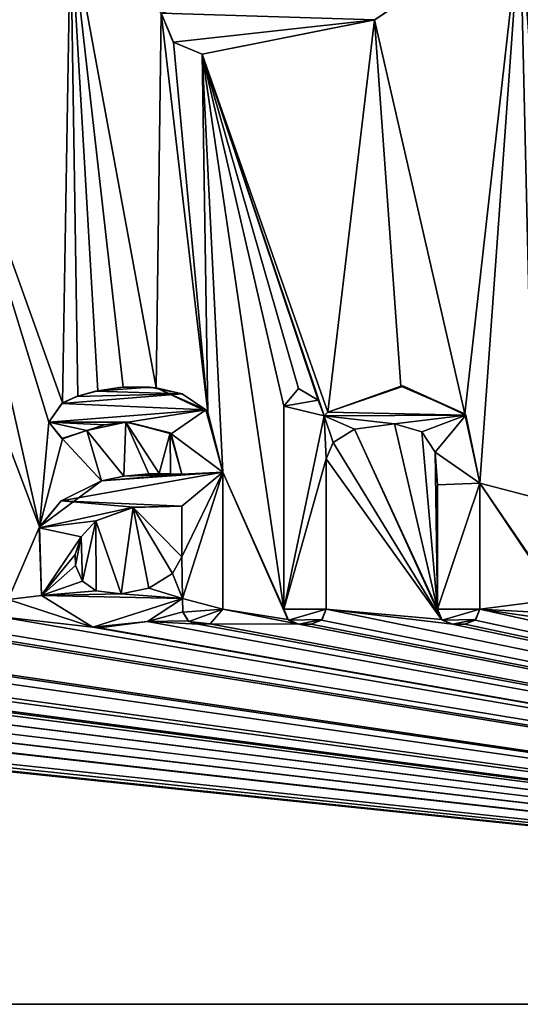
# Model space of a CAD drawing. Units: millimetres. Extents: x -75 to 75, y -114 to 10.
# Drawn here: x 60 to 63, y -110 to -104 of the extents above; entities that cross this region are included whole.
import ezdxf

# ---------------------------------------------------------------- set-up
doc = ezdxf.new("R2010")
doc.units = ezdxf.units.MM
doc.header["$LTSCALE"] = 81.481481
for name, color, linetype in [('102', 7, 'CONTINUOUS'), ('108', 7, 'CONTINUOUS'), ('111', 7, 'CONTINUOUS'), ('112', 7, 'CONTINUOUS'), ('115', 7, 'CONTINUOUS'), ('190', 7, 'CONTINUOUS'), ('191', 7, 'CONTINUOUS'), ('207', 7, 'CONTINUOUS'), ('208', 7, 'CONTINUOUS'), ('209', 7, 'CONTINUOUS'), ('210', 7, 'CONTINUOUS'), ('211', 7, 'CONTINUOUS'), ('212', 7, 'CONTINUOUS'), ('213', 7, 'CONTINUOUS'), ('214', 7, 'CONTINUOUS'), ('215', 7, 'CONTINUOUS'), ('216', 7, 'CONTINUOUS'), ('217', 7, 'CONTINUOUS'), ('218', 7, 'CONTINUOUS'), ('219', 7, 'CONTINUOUS'), ('220', 7, 'CONTINUOUS'), ('221', 7, 'CONTINUOUS'), ('222', 7, 'CONTINUOUS'), ('223', 7, 'CONTINUOUS'), ('224', 7, 'CONTINUOUS'), ('225', 7, 'CONTINUOUS'), ('226', 7, 'CONTINUOUS'), ('227', 7, 'CONTINUOUS'), ('228', 7, 'CONTINUOUS'), ('229', 7, 'CONTINUOUS'), ('230', 7, 'CONTINUOUS'), ('231', 7, 'CONTINUOUS'), ('232', 7, 'CONTINUOUS'), ('233', 7, 'CONTINUOUS'), ('234', 7, 'CONTINUOUS'), ('235', 7, 'CONTINUOUS'), ('236', 7, 'CONTINUOUS'), ('237', 7, 'CONTINUOUS'), ('238', 7, 'CONTINUOUS'), ('239', 7, 'CONTINUOUS'), ('79', 7, 'CONTINUOUS'), ('83', 7, 'CONTINUOUS'), ('87', 7, 'CONTINUOUS')]:
    doc.layers.add(name, color=color, linetype=linetype)

msp = doc.modelspace()

# ---------------------------------------------------------------- linework, layer by layer
at = {"layer": '102', "color": 26, "linetype": 'Continuous', "true_color": 0x841e1b}
for points in [[(11.5, -13.5, 27), (74.7, -3.5, 27), (-74.7, -110, 27), (11.5, -13.5, 27)], [(74.7, -3.5, 27), (74.7, -110, 27), (-74.7, -110, 27), (74.7, -3.5, 27)]]:
    msp.add_3dface(points, dxfattribs=at)
at = {"layer": '108', "color": 26, "linetype": 'Continuous', "true_color": 0x841e1b}
for points in [[(60.9607, -103.4823, 29.5), (61.0397, -103.6731, 29.5), (60.9607, -103.4823, 29.4), (60.9607, -103.4823, 29.5)], [(60.9607, -103.4823, 29.4), (61.0397, -103.6731, 29.5), (61.0396, -103.673, 29.4), (60.9607, -103.4823, 29.4)], [(61.0397, -103.6731, 29.5), (61.2297, -103.752, 29.5), (61.0396, -103.673, 29.4), (61.0397, -103.6731, 29.5)], [(61.0396, -103.673, 29.4), (61.2297, -103.752, 29.5), (61.2291, -103.7521, 29.4), (61.0396, -103.673, 29.4)]]:
    msp.add_3dface(points, dxfattribs=at)
at = {"layer": '111', "color": 26, "linetype": 'Continuous', "true_color": 0x841e1b}
for points in [[(62.3633, -103.5261, 29.5), (63.3207, -102.8864, 29.5), (62.3635, -103.526, 29.4), (62.3633, -103.5261, 29.5)], [(62.3635, -103.526, 29.4), (63.3207, -102.8864, 29.5), (63.3209, -102.8863, 29.4), (62.3635, -103.526, 29.4)], [(61.2291, -103.7521, 29.4), (62.3633, -103.5261, 29.5), (62.3635, -103.526, 29.4), (61.2291, -103.7521, 29.4)], [(61.2297, -103.752, 29.5), (62.3633, -103.5261, 29.5), (61.2291, -103.7521, 29.4), (61.2297, -103.752, 29.5)]]:
    msp.add_3dface(points, dxfattribs=at)
at = {"layer": '112', "color": 26, "linetype": 'Continuous', "true_color": 0x841e1b}
for points in [[(60.9607, -103.4823, 29.4), (62.3635, -103.526, 29.4), (63.3209, -102.8863, 29.4), (60.9607, -103.4823, 29.4)], [(60.9607, -103.4823, 29.4), (61.0396, -103.673, 29.4), (62.3635, -103.526, 29.4), (60.9607, -103.4823, 29.4)], [(61.0396, -103.673, 29.4), (61.2291, -103.7521, 29.4), (62.3635, -103.526, 29.4), (61.0396, -103.673, 29.4)]]:
    msp.add_3dface(points, dxfattribs=at)
at = {"layer": '115', "color": 26, "linetype": 'Continuous', "true_color": 0x841e1b}
msp.add_3dface([(59.4068, -103.5261, 29.5), (60.3642, -102.8864, 29.5), (59.4109, -103.5242, 29.4), (59.4068, -103.5261, 29.5)], dxfattribs=at)
at = {"layer": '190', "color": 26, "linetype": 'Continuous', "true_color": 0x841e1b}
for points in [[(60.4028, -106.0033, 29.4), (60.3067, -106.0483, 29.4), (61.0981, -105.9858, 29.4), (60.4028, -106.0033, 29.4)], [(61.0981, -105.9858, 29.4), (60.3067, -106.0483, 29.4), (61.2525, -106.0905, 29.4), (61.0981, -105.9858, 29.4)], [(60.5283, -105.9678, 29.4), (60.4028, -106.0033, 29.4), (61.0981, -105.9858, 29.4), (60.5283, -105.9678, 29.4)], [(60.6864, -105.944, 29.4), (60.5283, -105.9678, 29.4), (60.8852, -105.941, 29.4), (60.6864, -105.944, 29.4)], [(60.8852, -105.941, 29.4), (60.5283, -105.9678, 29.4), (61.0981, -105.9858, 29.4), (60.8852, -105.941, 29.4)], [(60.3067, -106.0483, 29.4), (60.2209, -106.1724, 29.4), (61.2525, -106.0905, 29.4), (60.3067, -106.0483, 29.4)], [(60.2209, -106.1724, 29.4), (60.7396, -106.1723, 29.4), (61.2525, -106.0905, 29.4), (60.2209, -106.1724, 29.4)], [(60.7396, -106.1723, 29.4), (61.0245, -106.2474, 29.4), (61.2525, -106.0905, 29.4), (60.7396, -106.1723, 29.4)], [(61.2525, -106.0905, 29.4), (61.0245, -106.2474, 29.4), (61.3655, -106.5, 29.4), (61.2525, -106.0905, 29.4)], [(60.5862, -106.1898, 29.4), (60.7396, -106.1723, 29.4), (60.2209, -106.1724, 29.4), (60.5862, -106.1898, 29.4)], [(60.4715, -106.2259, 29.4), (60.5862, -106.1898, 29.4), (60.2209, -106.1724, 29.4), (60.4715, -106.2259, 29.4)], [(60.3075, -106.2797, 29.4), (60.4715, -106.2259, 29.4), (60.2209, -106.1724, 29.4), (60.3075, -106.2797, 29.4)], [(61.0245, -106.2474, 29.4), (61.0945, -106.514, 29.4), (61.3655, -106.5, 29.4), (61.0245, -106.2474, 29.4)], [(60.3014, -106.6901, 29.4), (61.3655, -106.5, 29.4), (60.5665, -106.5583, 29.4), (60.3014, -106.6901, 29.4)], [(61.3655, -106.5, 29.4), (60.3014, -106.6901, 29.4), (61.0945, -106.724, 29.4), (61.3655, -106.5, 29.4)], [(61.3655, -106.5, 29.4), (61.0945, -106.514, 29.4), (60.5665, -106.5583, 29.4), (61.3655, -106.5, 29.4)], [(60.5665, -106.5583, 29.4), (61.0945, -106.514, 29.4), (60.7151, -106.5262, 29.4), (60.5665, -106.5583, 29.4)], [(60.7151, -106.5262, 29.4), (61.0945, -106.514, 29.4), (60.8776, -106.5112, 29.4), (60.7151, -106.5262, 29.4)], [(60.8776, -106.5112, 29.4), (61.0202, -106.5108, 29.4), (60.9475, -106.5097, 29.4), (60.8776, -106.5112, 29.4)], [(61.0945, -106.514, 29.4), (61.0202, -106.5108, 29.4), (60.8776, -106.5112, 29.4), (61.0945, -106.514, 29.4)], [(61.1005, -107.332, 29.4), (61.3655, -106.5, 29.4), (61.0945, -107.057, 29.4), (61.1005, -107.332, 29.4)], [(61.0945, -107.057, 29.4), (61.3655, -106.5, 29.4), (61.0945, -106.724, 29.4), (61.0945, -107.057, 29.4)], [(61.3655, -107.401, 29.4), (61.3655, -106.5, 29.4), (61.1005, -107.332, 29.4), (61.3655, -107.401, 29.4)], [(60.3014, -106.6901, 29.4), (60.1571, -106.8664, 29.4), (60.7769, -106.7317, 29.4), (60.3014, -106.6901, 29.4)], [(61.0945, -106.724, 29.4), (60.3014, -106.6901, 29.4), (60.7769, -106.7317, 29.4), (61.0945, -106.724, 29.4)], [(60.7769, -106.7317, 29.4), (60.1571, -106.8664, 29.4), (60.5298, -106.8208, 29.4), (60.7769, -106.7317, 29.4)], [(60.5298, -106.8208, 29.4), (60.1571, -106.8664, 29.4), (60.4338, -106.9262, 29.4), (60.5298, -106.8208, 29.4)], [(60.1571, -106.8664, 29.4), (60.1724, -107.3119, 29.4), (60.4338, -106.9262, 29.4), (60.1571, -106.8664, 29.4)], [(60.4338, -106.9262, 29.4), (60.1724, -107.3119, 29.4), (60.3938, -107.0412, 29.4), (60.4338, -106.9262, 29.4)], [(60.3938, -107.0412, 29.4), (60.1724, -107.3119, 29.4), (60.3969, -107.1146, 29.4), (60.3938, -107.0412, 29.4)], [(61.1005, -107.332, 29.4), (61.0945, -107.057, 29.4), (61.0347, -107.166, 29.4), (61.1005, -107.332, 29.4)], [(60.3969, -107.1146, 29.4), (60.1724, -107.3119, 29.4), (60.4426, -107.2165, 29.4), (60.3969, -107.1146, 29.4)], [(60.4426, -107.2165, 29.4), (60.1724, -107.3119, 29.4), (60.5326, -107.2804, 29.4), (60.4426, -107.2165, 29.4)], [(60.8793, -107.2623, 29.4), (61.1005, -107.332, 29.4), (61.0347, -107.166, 29.4), (60.8793, -107.2623, 29.4)], [(60.5326, -107.2804, 29.4), (60.1724, -107.3119, 29.4), (60.6971, -107.3016, 29.4), (60.5326, -107.2804, 29.4)], [(60.6971, -107.3016, 29.4), (61.1005, -107.332, 29.4), (60.8793, -107.2623, 29.4), (60.6971, -107.3016, 29.4)], [(60.1724, -107.3119, 29.4), (61.1005, -107.332, 29.4), (60.6971, -107.3016, 29.4), (60.1724, -107.3119, 29.4)], [(60.5093, -107.5203, 29.4), (61.1005, -107.332, 29.4), (60.1724, -107.3119, 29.4), (60.5093, -107.5203, 29.4)], [(60.8705, -107.4832, 29.4), (61.1005, -107.332, 29.4), (60.5093, -107.5203, 29.4), (60.8705, -107.4832, 29.4)], [(61.1031, -107.422, 29.4), (61.3655, -107.401, 29.4), (61.1005, -107.332, 29.4), (61.1031, -107.422, 29.4)], [(61.1421, -107.4817, 29.4), (61.3655, -107.401, 29.4), (61.1031, -107.422, 29.4), (61.1421, -107.4817, 29.4)], [(61.282, -107.4982, 29.4), (61.3655, -107.401, 29.4), (61.1421, -107.4817, 29.4), (61.282, -107.4982, 29.4)], [(60.5525, -107.5243, 29.4), (60.8705, -107.4832, 29.4), (60.5093, -107.5203, 29.4), (60.5525, -107.5243, 29.4)], [(61.2124, -107.4996, 29.4), (61.282, -107.4982, 29.4), (61.1421, -107.4817, 29.4), (61.2124, -107.4996, 29.4)]]:
    msp.add_3dface(points, dxfattribs=at)
at = {"layer": '191', "color": 26, "linetype": 'Continuous', "true_color": 0x841e1b}
for points in [[(61.8623, -105.951, 29.4), (61.7655, -106.066, 29.4), (61.9924, -106.026, 29.4), (61.8623, -105.951, 29.4)], [(62.5534, -105.936, 29.4), (62.0558, -106.1067, 29.4), (62.9624, -106.1248, 29.4), (62.5534, -105.936, 29.4)], [(61.9924, -106.026, 29.4), (61.7655, -106.066, 29.4), (62.0305, -106.1305, 29.4), (61.9924, -106.026, 29.4)], [(62.0305, -106.1305, 29.4), (61.7655, -106.066, 29.4), (61.7655, -107.4015, 29.4), (62.0305, -106.1305, 29.4)], [(62.0558, -106.1067, 29.4), (62.0305, -106.1305, 29.4), (62.9624, -106.1248, 29.4), (62.0558, -106.1067, 29.4)], [(62.9624, -106.1248, 29.4), (62.0305, -106.1305, 29.4), (62.4935, -106.1829, 29.4), (62.9624, -106.1248, 29.4)], [(62.674, -106.2352, 29.4), (62.9624, -106.1248, 29.4), (62.4935, -106.1829, 29.4), (62.674, -106.2352, 29.4)], [(62.7605, -106.3693, 29.4), (62.9624, -106.1248, 29.4), (62.674, -106.2352, 29.4), (62.7605, -106.3693, 29.4)], [(63.0555, -106.573, 29.4), (62.9624, -106.1248, 29.4), (62.7605, -106.3693, 29.4), (63.0555, -106.573, 29.4)], [(62.0445, -106.412, 29.4), (62.0305, -106.1305, 29.4), (61.7655, -107.4015, 29.4), (62.0445, -106.412, 29.4)], [(62.4935, -106.1829, 29.4), (62.0305, -106.1305, 29.4), (62.2312, -106.2175, 29.4), (62.4935, -106.1829, 29.4)], [(62.2312, -106.2175, 29.4), (62.0305, -106.1305, 29.4), (62.0909, -106.3061, 29.4), (62.2312, -106.2175, 29.4)], [(62.0909, -106.3061, 29.4), (62.0305, -106.1305, 29.4), (62.0445, -106.412, 29.4), (62.0909, -106.3061, 29.4)], [(62.7765, -106.583, 29.4), (63.0555, -106.573, 29.4), (62.7605, -106.3693, 29.4), (62.7765, -106.583, 29.4)], [(62.0445, -107.4015, 29.4), (62.0445, -106.412, 29.4), (61.7655, -107.4015, 29.4), (62.0445, -107.4015, 29.4)], [(63.0555, -107.4015, 29.4), (63.0555, -106.573, 29.4), (62.7765, -107.4015, 29.4), (63.0555, -107.4015, 29.4)], [(62.7765, -107.4015, 29.4), (63.0555, -106.573, 29.4), (62.7765, -106.583, 29.4), (62.7765, -107.4015, 29.4)], [(61.796, -107.4729, 29.4), (62.0445, -107.4015, 29.4), (61.7655, -107.4015, 29.4), (61.796, -107.4729, 29.4)], [(62.0174, -107.4695, 29.4), (62.0445, -107.4015, 29.4), (61.796, -107.4729, 29.4), (62.0174, -107.4695, 29.4)], [(62.807, -107.4729, 29.4), (63.0555, -107.4015, 29.4), (62.7765, -107.4015, 29.4), (62.807, -107.4729, 29.4)], [(63.0284, -107.4695, 29.4), (63.0555, -107.4015, 29.4), (62.807, -107.4729, 29.4), (63.0284, -107.4695, 29.4)], [(61.864, -107.5, 29.4), (62.0174, -107.4695, 29.4), (61.796, -107.4729, 29.4), (61.864, -107.5, 29.4)], [(61.946, -107.5, 29.4), (62.0174, -107.4695, 29.4), (61.864, -107.5, 29.4), (61.946, -107.5, 29.4)], [(62.875, -107.5, 29.4), (63.0284, -107.4695, 29.4), (62.807, -107.4729, 29.4), (62.875, -107.5, 29.4)], [(62.957, -107.5, 29.4), (63.0284, -107.4695, 29.4), (62.875, -107.5, 29.4), (62.957, -107.5, 29.4)]]:
    msp.add_3dface(points, dxfattribs=at)
at = {"layer": '207', "color": 26, "linetype": 'Continuous', "true_color": 0x841e1b}
for points in [[(61.0202, -106.5108, 29.5), (60.9475, -106.5097, 29.5), (61.0202, -106.5108, 29.4), (61.0202, -106.5108, 29.5)], [(60.9475, -106.5097, 29.5), (60.9475, -106.5097, 29.4), (61.0202, -106.5108, 29.4), (60.9475, -106.5097, 29.5)], [(61.0945, -106.514, 29.5), (61.0202, -106.5108, 29.5), (61.0945, -106.514, 29.4), (61.0945, -106.514, 29.5)], [(61.0202, -106.5108, 29.5), (61.0202, -106.5108, 29.4), (61.0945, -106.514, 29.4), (61.0202, -106.5108, 29.5)]]:
    msp.add_3dface(points, dxfattribs=at)
at = {"layer": '208', "color": 26, "linetype": 'Continuous', "true_color": 0x841e1b}
for points in [[(60.2209, -106.1724, 29.5), (60.3112, -106.2806, 29.5), (60.2209, -106.1724, 29.4), (60.2209, -106.1724, 29.5)], [(60.3112, -106.2806, 29.5), (60.3075, -106.2797, 29.4), (60.2209, -106.1724, 29.4), (60.3112, -106.2806, 29.5)], [(60.4714, -106.226, 29.5), (60.7272, -106.1727, 29.5), (60.4715, -106.2259, 29.4), (60.4714, -106.226, 29.5)], [(60.7272, -106.1727, 29.5), (60.5862, -106.1898, 29.4), (60.4715, -106.2259, 29.4), (60.7272, -106.1727, 29.5)], [(60.7272, -106.1727, 29.5), (60.7396, -106.1723, 29.4), (60.5862, -106.1898, 29.4), (60.7272, -106.1727, 29.5)], [(60.7272, -106.1727, 29.5), (61.0189, -106.242, 29.5), (60.7396, -106.1723, 29.4), (60.7272, -106.1727, 29.5)], [(61.0189, -106.242, 29.5), (61.0245, -106.2474, 29.4), (60.7396, -106.1723, 29.4), (61.0189, -106.242, 29.5)], [(60.4714, -106.226, 29.5), (60.4715, -106.2259, 29.4), (60.3075, -106.2797, 29.4), (60.4714, -106.226, 29.5)], [(60.3112, -106.2806, 29.5), (60.4714, -106.226, 29.5), (60.3075, -106.2797, 29.4), (60.3112, -106.2806, 29.5)], [(61.0189, -106.242, 29.5), (61.0945, -106.514, 29.5), (61.0245, -106.2474, 29.4), (61.0189, -106.242, 29.5)], [(61.0945, -106.514, 29.5), (61.0945, -106.514, 29.4), (61.0245, -106.2474, 29.4), (61.0945, -106.514, 29.5)]]:
    msp.add_3dface(points, dxfattribs=at)
at = {"layer": '209', "color": 26, "linetype": 'Continuous', "true_color": 0x841e1b}
for points in [[(60.4115, -106.0002, 29.5), (60.4028, -106.0033, 29.4), (60.5283, -105.9678, 29.4), (60.4115, -106.0002, 29.5)], [(60.5425, -105.9648, 29.5), (60.4115, -106.0002, 29.5), (60.5283, -105.9678, 29.4), (60.5425, -105.9648, 29.5)], [(60.5425, -105.9648, 29.5), (60.5283, -105.9678, 29.4), (60.6864, -105.944, 29.4), (60.5425, -105.9648, 29.5)], [(60.7107, -105.942, 29.5), (60.5425, -105.9648, 29.5), (60.6864, -105.944, 29.4), (60.7107, -105.942, 29.5)], [(60.7107, -105.942, 29.5), (60.6864, -105.944, 29.4), (60.8852, -105.941, 29.4), (60.7107, -105.942, 29.5)], [(60.9268, -105.9449, 29.5), (60.7107, -105.942, 29.5), (60.8852, -105.941, 29.4), (60.9268, -105.9449, 29.5)], [(60.9268, -105.9449, 29.5), (60.8852, -105.941, 29.4), (61.0981, -105.9858, 29.4), (60.9268, -105.9449, 29.5)], [(61.2656, -106.1067, 29.5), (60.9268, -105.9449, 29.5), (61.2525, -106.0905, 29.4), (61.2656, -106.1067, 29.5)], [(60.9268, -105.9449, 29.5), (61.0981, -105.9858, 29.4), (61.2525, -106.0905, 29.4), (60.9268, -105.9449, 29.5)], [(60.3112, -106.0456, 29.5), (60.2209, -106.1724, 29.5), (60.3067, -106.0483, 29.4), (60.3112, -106.0456, 29.5)], [(60.2209, -106.1724, 29.5), (60.2209, -106.1724, 29.4), (60.3067, -106.0483, 29.4), (60.2209, -106.1724, 29.5)], [(60.3112, -106.0456, 29.5), (60.3067, -106.0483, 29.4), (60.4028, -106.0033, 29.4), (60.3112, -106.0456, 29.5)], [(60.4115, -106.0002, 29.5), (60.3112, -106.0456, 29.5), (60.4028, -106.0033, 29.4), (60.4115, -106.0002, 29.5)], [(61.2656, -106.1067, 29.5), (61.2525, -106.0905, 29.4), (61.3655, -106.5, 29.4), (61.2656, -106.1067, 29.5)], [(61.3655, -106.5, 29.5), (61.2656, -106.1067, 29.5), (61.3655, -106.5, 29.4), (61.3655, -106.5, 29.5)]]:
    msp.add_3dface(points, dxfattribs=at)
at = {"layer": '210', "color": 26, "linetype": 'Continuous', "true_color": 0x841e1b}
for points in [[(61.3655, -107.401, 29.5), (61.3655, -106.5, 29.5), (61.3655, -107.401, 29.4), (61.3655, -107.401, 29.5)], [(61.3655, -106.5, 29.5), (61.3655, -106.5, 29.4), (61.3655, -107.401, 29.4), (61.3655, -106.5, 29.5)]]:
    msp.add_3dface(points, dxfattribs=at)
at = {"layer": '211', "color": 26, "linetype": 'Continuous', "true_color": 0x841e1b}
for points in [[(61.1005, -107.332, 29.5), (61.1025, -107.4185, 29.5), (61.1005, -107.332, 29.4), (61.1005, -107.332, 29.5)], [(61.1025, -107.4185, 29.5), (61.1031, -107.422, 29.4), (61.1005, -107.332, 29.4), (61.1025, -107.4185, 29.5)], [(61.1025, -107.4185, 29.5), (61.1376, -107.4782, 29.5), (61.1031, -107.422, 29.4), (61.1025, -107.4185, 29.5)], [(61.2801, -107.4982, 29.5), (61.3655, -107.401, 29.5), (61.282, -107.4982, 29.4), (61.2801, -107.4982, 29.5)], [(61.3655, -107.401, 29.5), (61.3655, -107.401, 29.4), (61.282, -107.4982, 29.4), (61.3655, -107.401, 29.5)], [(61.1376, -107.4782, 29.5), (61.1421, -107.4817, 29.4), (61.1031, -107.422, 29.4), (61.1376, -107.4782, 29.5)], [(61.1376, -107.4782, 29.5), (61.2021, -107.4996, 29.5), (61.1421, -107.4817, 29.4), (61.1376, -107.4782, 29.5)], [(61.2021, -107.4996, 29.5), (61.2124, -107.4996, 29.4), (61.1421, -107.4817, 29.4), (61.2021, -107.4996, 29.5)], [(61.2021, -107.4996, 29.5), (61.2801, -107.4982, 29.5), (61.2124, -107.4996, 29.4), (61.2021, -107.4996, 29.5)], [(61.2801, -107.4982, 29.5), (61.282, -107.4982, 29.4), (61.2124, -107.4996, 29.4), (61.2801, -107.4982, 29.5)]]:
    msp.add_3dface(points, dxfattribs=at)
at = {"layer": '212', "color": 26, "linetype": 'Continuous', "true_color": 0x841e1b}
for points in [[(60.8702, -107.4833, 29.5), (61.1005, -107.332, 29.5), (60.8705, -107.4832, 29.4), (60.8702, -107.4833, 29.5)], [(61.1005, -107.332, 29.5), (61.1005, -107.332, 29.4), (60.8705, -107.4832, 29.4), (61.1005, -107.332, 29.5)], [(60.8702, -107.4833, 29.5), (60.8705, -107.4832, 29.4), (60.5525, -107.5243, 29.4), (60.8702, -107.4833, 29.5)], [(60.5525, -107.5243, 29.5), (60.8702, -107.4833, 29.5), (60.5525, -107.5243, 29.4), (60.5525, -107.5243, 29.5)]]:
    msp.add_3dface(points, dxfattribs=at)
at = {"layer": '213', "color": 26, "linetype": 'Continuous', "true_color": 0x841e1b}
for points in [[(60.5093, -107.5203, 29.5), (60.5525, -107.5243, 29.5), (60.5093, -107.5203, 29.4), (60.5093, -107.5203, 29.5)], [(60.5525, -107.5243, 29.5), (60.5525, -107.5243, 29.4), (60.5093, -107.5203, 29.4), (60.5525, -107.5243, 29.5)]]:
    msp.add_3dface(points, dxfattribs=at)
at = {"layer": '214', "color": 26, "linetype": 'Continuous', "true_color": 0x841e1b}
for points in [[(60.5665, -106.5583, 29.5), (60.1599, -106.8604, 29.5), (60.5665, -106.5583, 29.4), (60.5665, -106.5583, 29.5)], [(60.1599, -106.8604, 29.5), (60.3014, -106.6901, 29.4), (60.5665, -106.5583, 29.4), (60.1599, -106.8604, 29.5)], [(60.1599, -106.8604, 29.5), (60.1571, -106.8664, 29.4), (60.3014, -106.6901, 29.4), (60.1599, -106.8604, 29.5)], [(60.1599, -106.8604, 29.5), (60.1719, -107.311, 29.5), (60.1571, -106.8664, 29.4), (60.1599, -106.8604, 29.5)], [(60.1719, -107.311, 29.5), (60.1724, -107.3119, 29.4), (60.1571, -106.8664, 29.4), (60.1719, -107.311, 29.5)], [(60.1719, -107.311, 29.5), (60.5093, -107.5203, 29.5), (60.1724, -107.3119, 29.4), (60.1719, -107.311, 29.5)], [(60.5093, -107.5203, 29.5), (60.5093, -107.5203, 29.4), (60.1724, -107.3119, 29.4), (60.5093, -107.5203, 29.5)]]:
    msp.add_3dface(points, dxfattribs=at)
at = {"layer": '215', "color": 26, "linetype": 'Continuous', "true_color": 0x841e1b}
for points in [[(60.7152, -106.5262, 29.5), (60.7151, -106.5262, 29.4), (60.8776, -106.5112, 29.4), (60.7152, -106.5262, 29.5)], [(60.8776, -106.5112, 29.5), (60.7152, -106.5262, 29.5), (60.8776, -106.5112, 29.4), (60.8776, -106.5112, 29.5)], [(60.7152, -106.5262, 29.5), (60.5665, -106.5583, 29.5), (60.7151, -106.5262, 29.4), (60.7152, -106.5262, 29.5)], [(60.5665, -106.5583, 29.5), (60.5665, -106.5583, 29.4), (60.7151, -106.5262, 29.4), (60.5665, -106.5583, 29.5)]]:
    msp.add_3dface(points, dxfattribs=at)
at = {"layer": '216', "color": 26, "linetype": 'Continuous', "true_color": 0x841e1b}
for points in [[(60.9475, -106.5097, 29.5), (60.8776, -106.5112, 29.5), (60.9475, -106.5097, 29.4), (60.9475, -106.5097, 29.5)], [(60.8776, -106.5112, 29.5), (60.8776, -106.5112, 29.4), (60.9475, -106.5097, 29.4), (60.8776, -106.5112, 29.5)]]:
    msp.add_3dface(points, dxfattribs=at)
at = {"layer": '217', "color": 26, "linetype": 'Continuous', "true_color": 0x841e1b}
for points in [[(61.0945, -106.724, 29.5), (61.0945, -107.057, 29.5), (61.0945, -106.724, 29.4), (61.0945, -106.724, 29.5)], [(61.0945, -107.057, 29.5), (61.0945, -107.057, 29.4), (61.0945, -106.724, 29.4), (61.0945, -107.057, 29.5)]]:
    msp.add_3dface(points, dxfattribs=at)
at = {"layer": '218', "color": 26, "linetype": 'Continuous', "true_color": 0x841e1b}
for points in [[(60.7762, -106.7318, 29.5), (60.7769, -106.7317, 29.4), (60.5298, -106.8208, 29.4), (60.7762, -106.7318, 29.5)], [(60.5298, -106.8208, 29.5), (60.7762, -106.7318, 29.5), (60.5298, -106.8208, 29.4), (60.5298, -106.8208, 29.5)], [(60.7762, -106.7318, 29.5), (61.0945, -106.724, 29.5), (60.7769, -106.7317, 29.4), (60.7762, -106.7318, 29.5)], [(61.0945, -106.724, 29.5), (61.0945, -106.724, 29.4), (60.7769, -106.7317, 29.4), (61.0945, -106.724, 29.5)]]:
    msp.add_3dface(points, dxfattribs=at)
at = {"layer": '219', "color": 26, "linetype": 'Continuous', "true_color": 0x841e1b}
for points in [[(60.434, -106.926, 29.5), (60.5298, -106.8208, 29.5), (60.4338, -106.9262, 29.4), (60.434, -106.926, 29.5)], [(60.5298, -106.8208, 29.5), (60.5298, -106.8208, 29.4), (60.4338, -106.9262, 29.4), (60.5298, -106.8208, 29.5)], [(60.3938, -107.0412, 29.5), (60.434, -106.926, 29.5), (60.3938, -107.0412, 29.4), (60.3938, -107.0412, 29.5)], [(60.434, -106.926, 29.5), (60.4338, -106.9262, 29.4), (60.3938, -107.0412, 29.4), (60.434, -106.926, 29.5)]]:
    msp.add_3dface(points, dxfattribs=at)
at = {"layer": '220', "color": 26, "linetype": 'Continuous', "true_color": 0x841e1b}
for points in [[(60.3969, -107.1146, 29.5), (60.3938, -107.0412, 29.5), (60.3969, -107.1146, 29.4), (60.3969, -107.1146, 29.5)], [(60.3938, -107.0412, 29.5), (60.3938, -107.0412, 29.4), (60.3969, -107.1146, 29.4), (60.3938, -107.0412, 29.5)]]:
    msp.add_3dface(points, dxfattribs=at)
at = {"layer": '221', "color": 26, "linetype": 'Continuous', "true_color": 0x841e1b}
for points in [[(60.4426, -107.2166, 29.5), (60.3969, -107.1146, 29.5), (60.4426, -107.2165, 29.4), (60.4426, -107.2166, 29.5)], [(60.3969, -107.1146, 29.5), (60.3969, -107.1146, 29.4), (60.4426, -107.2165, 29.4), (60.3969, -107.1146, 29.5)], [(60.4426, -107.2166, 29.5), (60.4426, -107.2165, 29.4), (60.5326, -107.2804, 29.4), (60.4426, -107.2166, 29.5)], [(60.5326, -107.2804, 29.5), (60.4426, -107.2166, 29.5), (60.5326, -107.2804, 29.4), (60.5326, -107.2804, 29.5)]]:
    msp.add_3dface(points, dxfattribs=at)
at = {"layer": '222', "color": 26, "linetype": 'Continuous', "true_color": 0x841e1b}
for points in [[(60.6969, -107.3016, 29.5), (60.5326, -107.2804, 29.5), (60.6971, -107.3016, 29.4), (60.6969, -107.3016, 29.5)], [(60.5326, -107.2804, 29.5), (60.5326, -107.2804, 29.4), (60.6971, -107.3016, 29.4), (60.5326, -107.2804, 29.5)], [(60.8793, -107.2623, 29.5), (60.6969, -107.3016, 29.5), (60.8793, -107.2623, 29.4), (60.8793, -107.2623, 29.5)], [(60.6969, -107.3016, 29.5), (60.6971, -107.3016, 29.4), (60.8793, -107.2623, 29.4), (60.6969, -107.3016, 29.5)]]:
    msp.add_3dface(points, dxfattribs=at)
at = {"layer": '223', "color": 26, "linetype": 'Continuous', "true_color": 0x841e1b}
for points in [[(61.0945, -107.057, 29.5), (61.0347, -107.166, 29.5), (61.0945, -107.057, 29.4), (61.0945, -107.057, 29.5)], [(61.0945, -107.057, 29.4), (61.0347, -107.166, 29.5), (61.0347, -107.166, 29.4), (61.0945, -107.057, 29.4)], [(61.0347, -107.166, 29.5), (60.8793, -107.2623, 29.5), (61.0347, -107.166, 29.4), (61.0347, -107.166, 29.5)], [(60.8793, -107.2623, 29.5), (60.8793, -107.2623, 29.4), (61.0347, -107.166, 29.4), (60.8793, -107.2623, 29.5)]]:
    msp.add_3dface(points, dxfattribs=at)
at = {"layer": '224', "color": 26, "linetype": 'Continuous', "true_color": 0x841e1b}
for points in [[(61.8622, -105.9511, 29.5), (61.7655, -106.066, 29.5), (61.8623, -105.951, 29.4), (61.8622, -105.9511, 29.5)], [(61.7655, -106.066, 29.5), (61.7655, -106.066, 29.4), (61.8623, -105.951, 29.4), (61.7655, -106.066, 29.5)], [(61.8622, -105.9511, 29.5), (61.8623, -105.951, 29.4), (61.9924, -106.026, 29.4), (61.8622, -105.9511, 29.5)], [(61.9924, -106.026, 29.5), (61.8622, -105.9511, 29.5), (61.9924, -106.026, 29.4), (61.9924, -106.026, 29.5)]]:
    msp.add_3dface(points, dxfattribs=at)
at = {"layer": '225', "color": 26, "linetype": 'Continuous', "true_color": 0x841e1b}
for points in [[(62.0305, -106.1305, 29.5), (61.9924, -106.026, 29.5), (62.0305, -106.1305, 29.4), (62.0305, -106.1305, 29.5)], [(61.9924, -106.026, 29.5), (61.9924, -106.026, 29.4), (62.0305, -106.1305, 29.4), (61.9924, -106.026, 29.5)]]:
    msp.add_3dface(points, dxfattribs=at)
at = {"layer": '226', "color": 26, "linetype": 'Continuous', "true_color": 0x841e1b}
for points in [[(62.0558, -106.1067, 29.5), (62.0305, -106.1305, 29.5), (62.0558, -106.1067, 29.4), (62.0558, -106.1067, 29.5)], [(62.0305, -106.1305, 29.5), (62.0305, -106.1305, 29.4), (62.0558, -106.1067, 29.4), (62.0305, -106.1305, 29.5)]]:
    msp.add_3dface(points, dxfattribs=at)
at = {"layer": '227', "color": 26, "linetype": 'Continuous', "true_color": 0x841e1b}
for points in [[(62.5357, -105.9358, 29.5), (62.0558, -106.1067, 29.5), (62.5534, -105.936, 29.4), (62.5357, -105.9358, 29.5)], [(62.0558, -106.1067, 29.5), (62.0558, -106.1067, 29.4), (62.5534, -105.936, 29.4), (62.0558, -106.1067, 29.5)], [(62.9561, -106.1163, 29.5), (62.5357, -105.9358, 29.5), (62.5534, -105.936, 29.4), (62.9561, -106.1163, 29.5)], [(62.9561, -106.1163, 29.5), (62.5534, -105.936, 29.4), (62.9624, -106.1248, 29.4), (62.9561, -106.1163, 29.5)], [(63.0555, -106.573, 29.5), (62.9561, -106.1163, 29.5), (63.0555, -106.573, 29.4), (63.0555, -106.573, 29.5)], [(62.9561, -106.1163, 29.5), (62.9624, -106.1248, 29.4), (63.0555, -106.573, 29.4), (62.9561, -106.1163, 29.5)]]:
    msp.add_3dface(points, dxfattribs=at)
at = {"layer": '228', "color": 26, "linetype": 'Continuous', "true_color": 0x841e1b}
for points in [[(63.0555, -107.4015, 29.5), (63.0555, -106.573, 29.5), (63.0555, -107.4015, 29.4), (63.0555, -107.4015, 29.5)], [(63.0555, -106.573, 29.5), (63.0555, -106.573, 29.4), (63.0555, -107.4015, 29.4), (63.0555, -106.573, 29.5)]]:
    msp.add_3dface(points, dxfattribs=at)
at = {"layer": '229', "color": 26, "linetype": 'Continuous', "true_color": 0x841e1b}
for points in [[(63.025, -107.4729, 29.5), (63.0555, -107.4015, 29.5), (63.0284, -107.4695, 29.4), (63.025, -107.4729, 29.5)], [(63.0555, -107.4015, 29.5), (63.0555, -107.4015, 29.4), (63.0284, -107.4695, 29.4), (63.0555, -107.4015, 29.5)], [(63.025, -107.4729, 29.5), (63.0284, -107.4695, 29.4), (62.957, -107.5, 29.4), (63.025, -107.4729, 29.5)], [(62.957, -107.5, 29.5), (63.025, -107.4729, 29.5), (62.957, -107.5, 29.4), (62.957, -107.5, 29.5)]]:
    msp.add_3dface(points, dxfattribs=at)
at = {"layer": '230', "color": 26, "linetype": 'Continuous', "true_color": 0x841e1b}
for points in [[(62.875, -107.5, 29.5), (62.957, -107.5, 29.5), (62.957, -107.5, 29.4), (62.875, -107.5, 29.5)], [(62.875, -107.5, 29.5), (62.957, -107.5, 29.4), (62.875, -107.5, 29.4), (62.875, -107.5, 29.5)]]:
    msp.add_3dface(points, dxfattribs=at)
at = {"layer": '231', "color": 26, "linetype": 'Continuous', "true_color": 0x841e1b}
for points in [[(62.7765, -107.4015, 29.5), (62.8036, -107.4695, 29.5), (62.7765, -107.4015, 29.4), (62.7765, -107.4015, 29.5)], [(62.8036, -107.4695, 29.5), (62.807, -107.4729, 29.4), (62.7765, -107.4015, 29.4), (62.8036, -107.4695, 29.5)], [(62.8036, -107.4695, 29.5), (62.875, -107.5, 29.5), (62.807, -107.4729, 29.4), (62.8036, -107.4695, 29.5)], [(62.875, -107.5, 29.5), (62.875, -107.5, 29.4), (62.807, -107.4729, 29.4), (62.875, -107.5, 29.5)]]:
    msp.add_3dface(points, dxfattribs=at)
at = {"layer": '232', "color": 26, "linetype": 'Continuous', "true_color": 0x841e1b}
for points in [[(62.7765, -106.583, 29.5), (62.7765, -107.4015, 29.5), (62.7765, -106.583, 29.4), (62.7765, -106.583, 29.5)], [(62.7765, -107.4015, 29.5), (62.7765, -107.4015, 29.4), (62.7765, -106.583, 29.4), (62.7765, -107.4015, 29.5)]]:
    msp.add_3dface(points, dxfattribs=at)
at = {"layer": '233', "color": 26, "linetype": 'Continuous', "true_color": 0x841e1b}
for points in [[(62.2312, -106.2175, 29.5), (62.4937, -106.1829, 29.5), (62.2312, -106.2175, 29.4), (62.2312, -106.2175, 29.5)], [(62.4937, -106.1829, 29.5), (62.4935, -106.1829, 29.4), (62.2312, -106.2175, 29.4), (62.4937, -106.1829, 29.5)], [(62.4937, -106.1829, 29.5), (62.674, -106.2352, 29.4), (62.4935, -106.1829, 29.4), (62.4937, -106.1829, 29.5)], [(62.4937, -106.1829, 29.5), (62.6743, -106.2354, 29.5), (62.674, -106.2352, 29.4), (62.4937, -106.1829, 29.5)], [(62.6743, -106.2354, 29.5), (62.7605, -106.3693, 29.4), (62.674, -106.2352, 29.4), (62.6743, -106.2354, 29.5)], [(62.6743, -106.2354, 29.5), (62.7605, -106.3695, 29.5), (62.7605, -106.3693, 29.4), (62.6743, -106.2354, 29.5)], [(62.7605, -106.3695, 29.5), (62.7765, -106.583, 29.5), (62.7605, -106.3693, 29.4), (62.7605, -106.3695, 29.5)], [(62.7765, -106.583, 29.5), (62.7765, -106.583, 29.4), (62.7605, -106.3693, 29.4), (62.7765, -106.583, 29.5)]]:
    msp.add_3dface(points, dxfattribs=at)
at = {"layer": '234', "color": 26, "linetype": 'Continuous', "true_color": 0x841e1b}
for points in [[(62.0909, -106.3061, 29.5), (62.2312, -106.2175, 29.5), (62.0909, -106.3061, 29.4), (62.0909, -106.3061, 29.5)], [(62.2312, -106.2175, 29.5), (62.2312, -106.2175, 29.4), (62.0909, -106.3061, 29.4), (62.2312, -106.2175, 29.5)], [(62.0445, -106.412, 29.5), (62.0909, -106.3061, 29.5), (62.0445, -106.412, 29.4), (62.0445, -106.412, 29.5)], [(62.0909, -106.3061, 29.5), (62.0909, -106.3061, 29.4), (62.0445, -106.412, 29.4), (62.0909, -106.3061, 29.5)]]:
    msp.add_3dface(points, dxfattribs=at)
at = {"layer": '235', "color": 26, "linetype": 'Continuous', "true_color": 0x841e1b}
for points in [[(62.0445, -107.4015, 29.5), (62.0445, -106.412, 29.5), (62.0445, -107.4015, 29.4), (62.0445, -107.4015, 29.5)], [(62.0445, -106.412, 29.5), (62.0445, -106.412, 29.4), (62.0445, -107.4015, 29.4), (62.0445, -106.412, 29.5)]]:
    msp.add_3dface(points, dxfattribs=at)
at = {"layer": '236', "color": 26, "linetype": 'Continuous', "true_color": 0x841e1b}
for points in [[(62.014, -107.4729, 29.5), (62.0445, -107.4015, 29.5), (62.0174, -107.4695, 29.4), (62.014, -107.4729, 29.5)], [(62.0445, -107.4015, 29.5), (62.0445, -107.4015, 29.4), (62.0174, -107.4695, 29.4), (62.0445, -107.4015, 29.5)], [(62.014, -107.4729, 29.5), (62.0174, -107.4695, 29.4), (61.946, -107.5, 29.4), (62.014, -107.4729, 29.5)], [(61.946, -107.5, 29.5), (62.014, -107.4729, 29.5), (61.946, -107.5, 29.4), (61.946, -107.5, 29.5)]]:
    msp.add_3dface(points, dxfattribs=at)
at = {"layer": '237', "color": 26, "linetype": 'Continuous', "true_color": 0x841e1b}
for points in [[(61.864, -107.5, 29.5), (61.946, -107.5, 29.5), (61.946, -107.5, 29.4), (61.864, -107.5, 29.5)], [(61.864, -107.5, 29.5), (61.946, -107.5, 29.4), (61.864, -107.5, 29.4), (61.864, -107.5, 29.5)]]:
    msp.add_3dface(points, dxfattribs=at)
at = {"layer": '238', "color": 26, "linetype": 'Continuous', "true_color": 0x841e1b}
for points in [[(61.7655, -107.4015, 29.5), (61.7926, -107.4695, 29.5), (61.7655, -107.4015, 29.4), (61.7655, -107.4015, 29.5)], [(61.7926, -107.4695, 29.5), (61.796, -107.4729, 29.4), (61.7655, -107.4015, 29.4), (61.7926, -107.4695, 29.5)], [(61.7926, -107.4695, 29.5), (61.864, -107.5, 29.5), (61.796, -107.4729, 29.4), (61.7926, -107.4695, 29.5)], [(61.864, -107.5, 29.5), (61.864, -107.5, 29.4), (61.796, -107.4729, 29.4), (61.864, -107.5, 29.5)]]:
    msp.add_3dface(points, dxfattribs=at)
at = {"layer": '239', "color": 26, "linetype": 'Continuous', "true_color": 0x841e1b}
for points in [[(61.7655, -106.066, 29.5), (61.7655, -107.4015, 29.5), (61.7655, -106.066, 29.4), (61.7655, -106.066, 29.5)], [(61.7655, -106.066, 29.4), (61.7655, -107.4015, 29.5), (61.7655, -107.4015, 29.4), (61.7655, -106.066, 29.4)]]:
    msp.add_3dface(points, dxfattribs=at)
at = {"layer": '79', "color": 26, "linetype": 'Continuous', "true_color": 0x841e1b}
for points in [[(63.9607, -101.9292, 29.5), (63.3207, -102.8864, 29.5), (63.7452, -106.0136, 29.5), (63.9607, -101.9292, 29.5)], [(60.3642, -102.8864, 29.5), (59.4068, -103.5261, 29.5), (60.3112, -106.0456, 29.5), (60.3642, -102.8864, 29.5)], [(60.4115, -106.0002, 29.5), (60.3642, -102.8864, 29.5), (60.3112, -106.0456, 29.5), (60.4115, -106.0002, 29.5)], [(60.9607, -103.4823, 29.5), (60.3642, -102.8864, 29.5), (60.9268, -105.9449, 29.5), (60.9607, -103.4823, 29.5)], [(60.9268, -105.9449, 29.5), (60.3642, -102.8864, 29.5), (60.7107, -105.942, 29.5), (60.9268, -105.9449, 29.5)], [(60.7107, -105.942, 29.5), (60.3642, -102.8864, 29.5), (60.5425, -105.9648, 29.5), (60.7107, -105.942, 29.5)], [(60.5425, -105.9648, 29.5), (60.3642, -102.8864, 29.5), (60.4115, -106.0002, 29.5), (60.5425, -105.9648, 29.5)], [(63.3207, -102.8864, 29.5), (62.3633, -103.5261, 29.5), (62.9561, -106.1163, 29.5), (63.3207, -102.8864, 29.5)], [(63.0555, -106.573, 29.5), (63.3207, -102.8864, 29.5), (62.9561, -106.1163, 29.5), (63.0555, -106.573, 29.5)], [(63.3207, -102.8864, 29.5), (63.0555, -106.573, 29.5), (63.4087, -106.664, 29.5), (63.3207, -102.8864, 29.5)], [(63.7452, -106.0136, 29.5), (63.3207, -102.8864, 29.5), (63.5713, -106.168, 29.5), (63.7452, -106.0136, 29.5)], [(63.5713, -106.168, 29.5), (63.3207, -102.8864, 29.5), (63.4087, -106.664, 29.5), (63.5713, -106.168, 29.5)], [(59.4068, -103.5261, 29.5), (59.8585, -106.0665, 29.5), (60.1599, -106.8604, 29.5), (59.4068, -103.5261, 29.5)], [(59.4068, -103.5261, 29.5), (60.1599, -106.8604, 29.5), (60.2209, -106.1724, 29.5), (59.4068, -103.5261, 29.5)], [(60.3112, -106.0456, 29.5), (59.4068, -103.5261, 29.5), (60.2209, -106.1724, 29.5), (60.3112, -106.0456, 29.5)], [(61.2656, -106.1067, 29.5), (60.9607, -103.4823, 29.5), (60.9268, -105.9449, 29.5), (61.2656, -106.1067, 29.5)], [(61.0397, -103.6731, 29.5), (60.9607, -103.4823, 29.5), (61.2656, -106.1067, 29.5), (61.0397, -103.6731, 29.5)], [(62.3633, -103.5261, 29.5), (61.2297, -103.752, 29.5), (62.0558, -106.1067, 29.5), (62.3633, -103.5261, 29.5)], [(62.5357, -105.9358, 29.5), (62.3633, -103.5261, 29.5), (62.0558, -106.1067, 29.5), (62.5357, -105.9358, 29.5)], [(62.9561, -106.1163, 29.5), (62.3633, -103.5261, 29.5), (62.5357, -105.9358, 29.5), (62.9561, -106.1163, 29.5)], [(61.2297, -103.752, 29.5), (61.0397, -103.6731, 29.5), (61.2656, -106.1067, 29.5), (61.2297, -103.752, 29.5)], [(61.3655, -106.5, 29.5), (61.2297, -103.752, 29.5), (61.2656, -106.1067, 29.5), (61.3655, -106.5, 29.5)], [(61.2297, -103.752, 29.5), (61.3655, -106.5, 29.5), (61.7655, -107.4015, 29.5), (61.2297, -103.752, 29.5)], [(61.9924, -106.026, 29.5), (61.2297, -103.752, 29.5), (61.8622, -105.9511, 29.5), (61.9924, -106.026, 29.5)], [(61.2297, -103.752, 29.5), (61.9924, -106.026, 29.5), (62.0305, -106.1305, 29.5), (61.2297, -103.752, 29.5)], [(61.8622, -105.9511, 29.5), (61.2297, -103.752, 29.5), (61.7655, -106.066, 29.5), (61.8622, -105.9511, 29.5)], [(61.7655, -106.066, 29.5), (61.2297, -103.752, 29.5), (61.7655, -107.4015, 29.5), (61.7655, -106.066, 29.5)], [(62.0558, -106.1067, 29.5), (61.2297, -103.752, 29.5), (62.0305, -106.1305, 29.5), (62.0558, -106.1067, 29.5)], [(59.8585, -106.0665, 29.5), (59.9538, -107.3385, 29.5), (60.1599, -106.8604, 29.5), (59.8585, -106.0665, 29.5)], [(60.2209, -106.1724, 29.5), (60.1599, -106.8604, 29.5), (60.3112, -106.2806, 29.5), (60.2209, -106.1724, 29.5)], [(60.4714, -106.226, 29.5), (60.7152, -106.5262, 29.5), (60.7272, -106.1727, 29.5), (60.4714, -106.226, 29.5)], [(60.7152, -106.5262, 29.5), (60.8776, -106.5112, 29.5), (60.7272, -106.1727, 29.5), (60.7152, -106.5262, 29.5)], [(60.7272, -106.1727, 29.5), (60.9475, -106.5097, 29.5), (61.0189, -106.242, 29.5), (60.7272, -106.1727, 29.5)], [(60.8776, -106.5112, 29.5), (60.9475, -106.5097, 29.5), (60.7272, -106.1727, 29.5), (60.8776, -106.5112, 29.5)], [(62.4937, -106.1829, 29.5), (62.2312, -106.2175, 29.5), (62.7765, -107.4015, 29.5), (62.4937, -106.1829, 29.5)], [(62.6743, -106.2354, 29.5), (62.4937, -106.1829, 29.5), (62.7765, -107.4015, 29.5), (62.6743, -106.2354, 29.5)], [(60.3112, -106.2806, 29.5), (60.5665, -106.5583, 29.5), (60.4714, -106.226, 29.5), (60.3112, -106.2806, 29.5)], [(60.5665, -106.5583, 29.5), (60.7152, -106.5262, 29.5), (60.4714, -106.226, 29.5), (60.5665, -106.5583, 29.5)], [(60.9475, -106.5097, 29.5), (61.0202, -106.5108, 29.5), (61.0189, -106.242, 29.5), (60.9475, -106.5097, 29.5)], [(61.0202, -106.5108, 29.5), (61.0945, -106.514, 29.5), (61.0189, -106.242, 29.5), (61.0202, -106.5108, 29.5)], [(62.2312, -106.2175, 29.5), (62.0909, -106.3061, 29.5), (62.8036, -107.4695, 29.5), (62.2312, -106.2175, 29.5)], [(62.7765, -107.4015, 29.5), (62.2312, -106.2175, 29.5), (62.8036, -107.4695, 29.5), (62.7765, -107.4015, 29.5)], [(62.7605, -106.3695, 29.5), (62.6743, -106.2354, 29.5), (62.7765, -107.4015, 29.5), (62.7605, -106.3695, 29.5)], [(60.1599, -106.8604, 29.5), (60.5665, -106.5583, 29.5), (60.3112, -106.2806, 29.5), (60.1599, -106.8604, 29.5)], [(62.0909, -106.3061, 29.5), (62.0445, -106.412, 29.5), (62.8036, -107.4695, 29.5), (62.0909, -106.3061, 29.5)], [(62.7765, -106.583, 29.5), (62.7605, -106.3695, 29.5), (62.7765, -107.4015, 29.5), (62.7765, -106.583, 29.5)], [(62.0445, -106.412, 29.5), (62.0445, -107.4015, 29.5), (62.8036, -107.4695, 29.5), (62.0445, -106.412, 29.5)], [(61.3655, -106.5, 29.5), (61.3655, -107.401, 29.5), (61.7926, -107.4695, 29.5), (61.3655, -106.5, 29.5)], [(61.7655, -107.4015, 29.5), (61.3655, -106.5, 29.5), (61.7926, -107.4695, 29.5), (61.7655, -107.4015, 29.5)], [(63.0555, -106.573, 29.5), (63.0555, -107.4015, 29.5), (63.5688, -107.3359, 29.5), (63.0555, -106.573, 29.5)], [(63.4087, -106.664, 29.5), (63.0555, -106.573, 29.5), (63.4912, -107.2105, 29.5), (63.4087, -106.664, 29.5)], [(63.4912, -107.2105, 29.5), (63.0555, -106.573, 29.5), (63.5688, -107.3359, 29.5), (63.4912, -107.2105, 29.5)], [(60.1599, -106.8604, 29.5), (59.9538, -107.3385, 29.5), (60.1719, -107.311, 29.5), (60.1599, -106.8604, 29.5)], [(59.9538, -107.3385, 29.5), (59.8876, -107.4496, 29.5), (60.5093, -107.5203, 29.5), (59.9538, -107.3385, 29.5)], [(60.1719, -107.311, 29.5), (59.9538, -107.3385, 29.5), (60.5093, -107.5203, 29.5), (60.1719, -107.311, 29.5)], [(61.1005, -107.332, 29.5), (60.8702, -107.4833, 29.5), (61.1025, -107.4185, 29.5), (61.1005, -107.332, 29.5)], [(63.5688, -107.3359, 29.5), (63.0555, -107.4015, 29.5), (63.67, -107.4336, 29.5), (63.5688, -107.3359, 29.5)], [(56.4979, -107.5119, 29.5), (74.7, -110, 29.5), (56.567, -107.4087, 29.5), (56.4979, -107.5119, 29.5)], [(56.567, -107.4087, 29.5), (74.7, -110, 29.5), (57.7133, -107.5149, 29.5), (56.567, -107.4087, 29.5)], [(61.1025, -107.4185, 29.5), (60.8702, -107.4833, 29.5), (61.1376, -107.4782, 29.5), (61.1025, -107.4185, 29.5)], [(61.3655, -107.401, 29.5), (61.2801, -107.4982, 29.5), (61.864, -107.5, 29.5), (61.3655, -107.401, 29.5)], [(61.7926, -107.4695, 29.5), (61.3655, -107.401, 29.5), (61.864, -107.5, 29.5), (61.7926, -107.4695, 29.5)], [(62.014, -107.4729, 29.5), (74.7, -110, 29.5), (62.0445, -107.4015, 29.5), (62.014, -107.4729, 29.5)], [(62.0445, -107.4015, 29.5), (74.7, -110, 29.5), (62.875, -107.5, 29.5), (62.0445, -107.4015, 29.5)], [(62.8036, -107.4695, 29.5), (62.0445, -107.4015, 29.5), (62.875, -107.5, 29.5), (62.8036, -107.4695, 29.5)], [(63.025, -107.4729, 29.5), (74.7, -110, 29.5), (63.0555, -107.4015, 29.5), (63.025, -107.4729, 29.5)], [(63.0555, -107.4015, 29.5), (74.7, -110, 29.5), (64.0771, -107.5473, 29.5), (63.0555, -107.4015, 29.5)], [(63.67, -107.4336, 29.5), (63.0555, -107.4015, 29.5), (64.0771, -107.5473, 29.5), (63.67, -107.4336, 29.5)], [(50.6935, -107.5, 29.5), (74.7, -110, 29.5), (50.7615, -107.4729, 29.5), (50.6935, -107.5, 29.5)], [(50.7615, -107.4729, 29.5), (74.7, -110, 29.5), (51.8266, -107.5473, 29.5), (50.7615, -107.4729, 29.5)], [(51.8266, -107.5473, 29.5), (74.7, -110, 29.5), (52.2797, -107.486, 29.5), (51.8266, -107.5473, 29.5)], [(52.2797, -107.486, 29.5), (74.7, -110, 29.5), (52.4232, -107.4972, 29.5), (52.2797, -107.486, 29.5)], [(54.8465, -107.5243, 29.5), (74.7, -110, 29.5), (55.1642, -107.4833, 29.5), (54.8465, -107.5243, 29.5)], [(55.1642, -107.4833, 29.5), (74.7, -110, 29.5), (55.4961, -107.4996, 29.5), (55.1642, -107.4833, 29.5)], [(59.7055, -107.5293, 29.5), (74.7, -110, 29.5), (59.8876, -107.4496, 29.5), (59.7055, -107.5293, 29.5)], [(59.8876, -107.4496, 29.5), (74.7, -110, 29.5), (60.5093, -107.5203, 29.5), (59.8876, -107.4496, 29.5)], [(60.5525, -107.5243, 29.5), (74.7, -110, 29.5), (60.8702, -107.4833, 29.5), (60.5525, -107.5243, 29.5)], [(61.1376, -107.4782, 29.5), (60.8702, -107.4833, 29.5), (61.2021, -107.4996, 29.5), (61.1376, -107.4782, 29.5)], [(60.8702, -107.4833, 29.5), (74.7, -110, 29.5), (61.2021, -107.4996, 29.5), (60.8702, -107.4833, 29.5)], [(61.946, -107.5, 29.5), (74.7, -110, 29.5), (62.014, -107.4729, 29.5), (61.946, -107.5, 29.5)], [(62.957, -107.5, 29.5), (74.7, -110, 29.5), (63.025, -107.4729, 29.5), (62.957, -107.5, 29.5)], [(-74.7, -110, 29.5), (74.7, -110, 29.5), (50.6035, -107.5, 29.5), (-74.7, -110, 29.5)], [(50.6035, -107.5, 29.5), (74.7, -110, 29.5), (50.6935, -107.5, 29.5), (50.6035, -107.5, 29.5)], [(52.4232, -107.4972, 29.5), (74.7, -110, 29.5), (53.3007, -107.5035, 29.5), (52.4232, -107.4972, 29.5)], [(53.3007, -107.5035, 29.5), (74.7, -110, 29.5), (53.6753, -107.5453, 29.5), (53.3007, -107.5035, 29.5)], [(53.6753, -107.5453, 29.5), (74.7, -110, 29.5), (53.9291, -107.4942, 29.5), (53.6753, -107.5453, 29.5)], [(53.9291, -107.4942, 29.5), (74.7, -110, 29.5), (54.8033, -107.5203, 29.5), (53.9291, -107.4942, 29.5)], [(54.8033, -107.5203, 29.5), (74.7, -110, 29.5), (54.8465, -107.5243, 29.5), (54.8033, -107.5203, 29.5)], [(55.4961, -107.4996, 29.5), (74.7, -110, 29.5), (55.5741, -107.4982, 29.5), (55.4961, -107.4996, 29.5)], [(55.5741, -107.4982, 29.5), (74.7, -110, 29.5), (56.3236, -107.5184, 29.5), (55.5741, -107.4982, 29.5)], [(56.3236, -107.5184, 29.5), (74.7, -110, 29.5), (56.4979, -107.5119, 29.5), (56.3236, -107.5184, 29.5)], [(57.7133, -107.5149, 29.5), (74.7, -110, 29.5), (58.0265, -107.549, 29.5), (57.7133, -107.5149, 29.5)], [(58.0265, -107.549, 29.5), (74.7, -110, 29.5), (59.4114, -107.5366, 29.5), (58.0265, -107.549, 29.5)], [(59.4114, -107.5366, 29.5), (74.7, -110, 29.5), (59.5715, -107.5476, 29.5), (59.4114, -107.5366, 29.5)], [(59.5715, -107.5476, 29.5), (74.7, -110, 29.5), (59.7055, -107.5293, 29.5), (59.5715, -107.5476, 29.5)], [(60.5093, -107.5203, 29.5), (74.7, -110, 29.5), (60.5525, -107.5243, 29.5), (60.5093, -107.5203, 29.5)], [(61.2021, -107.4996, 29.5), (74.7, -110, 29.5), (61.2801, -107.4982, 29.5), (61.2021, -107.4996, 29.5)], [(61.2801, -107.4982, 29.5), (74.7, -110, 29.5), (61.864, -107.5, 29.5), (61.2801, -107.4982, 29.5)], [(61.864, -107.5, 29.5), (74.7, -110, 29.5), (61.946, -107.5, 29.5), (61.864, -107.5, 29.5)], [(62.875, -107.5, 29.5), (74.7, -110, 29.5), (62.957, -107.5, 29.5), (62.875, -107.5, 29.5)]]:
    msp.add_3dface(points, dxfattribs=at)
at = {"layer": '83', "color": 26, "linetype": 'Continuous', "true_color": 0x841e1b}
for points in [[(60.5298, -106.8208, 29.5), (60.6969, -107.3016, 29.5), (60.7762, -106.7318, 29.5), (60.5298, -106.8208, 29.5)], [(60.6969, -107.3016, 29.5), (60.8793, -107.2623, 29.5), (60.7762, -106.7318, 29.5), (60.6969, -107.3016, 29.5)], [(60.7762, -106.7318, 29.5), (61.0945, -107.057, 29.5), (61.0945, -106.724, 29.5), (60.7762, -106.7318, 29.5)], [(61.0347, -107.166, 29.5), (61.0945, -107.057, 29.5), (60.7762, -106.7318, 29.5), (61.0347, -107.166, 29.5)], [(60.8793, -107.2623, 29.5), (61.0347, -107.166, 29.5), (60.7762, -106.7318, 29.5), (60.8793, -107.2623, 29.5)], [(60.434, -106.926, 29.5), (60.4426, -107.2166, 29.5), (60.5298, -106.8208, 29.5), (60.434, -106.926, 29.5)], [(60.4426, -107.2166, 29.5), (60.5326, -107.2804, 29.5), (60.5298, -106.8208, 29.5), (60.4426, -107.2166, 29.5)], [(60.5326, -107.2804, 29.5), (60.6969, -107.3016, 29.5), (60.5298, -106.8208, 29.5), (60.5326, -107.2804, 29.5)], [(60.3938, -107.0412, 29.5), (60.3969, -107.1146, 29.5), (60.434, -106.926, 29.5), (60.3938, -107.0412, 29.5)], [(60.3969, -107.1146, 29.5), (60.4426, -107.2166, 29.5), (60.434, -106.926, 29.5), (60.3969, -107.1146, 29.5)]]:
    msp.add_3dface(points, dxfattribs=at)
at = {"layer": '87', "color": 26, "linetype": 'Continuous', "true_color": 0x841e1b}
for points in [[(74.7, -112.4749, 28.4749), (74.7, -110, 29.5), (-74.7, -112.4749, 28.4749), (74.7, -112.4749, 28.4749)], [(74.7, -110, 29.5), (-74.7, -110, 29.5), (-74.7, -112.4749, 28.4749), (74.7, -110, 29.5)]]:
    msp.add_3dface(points, dxfattribs=at)

doc.saveas('drawing.dxf')
